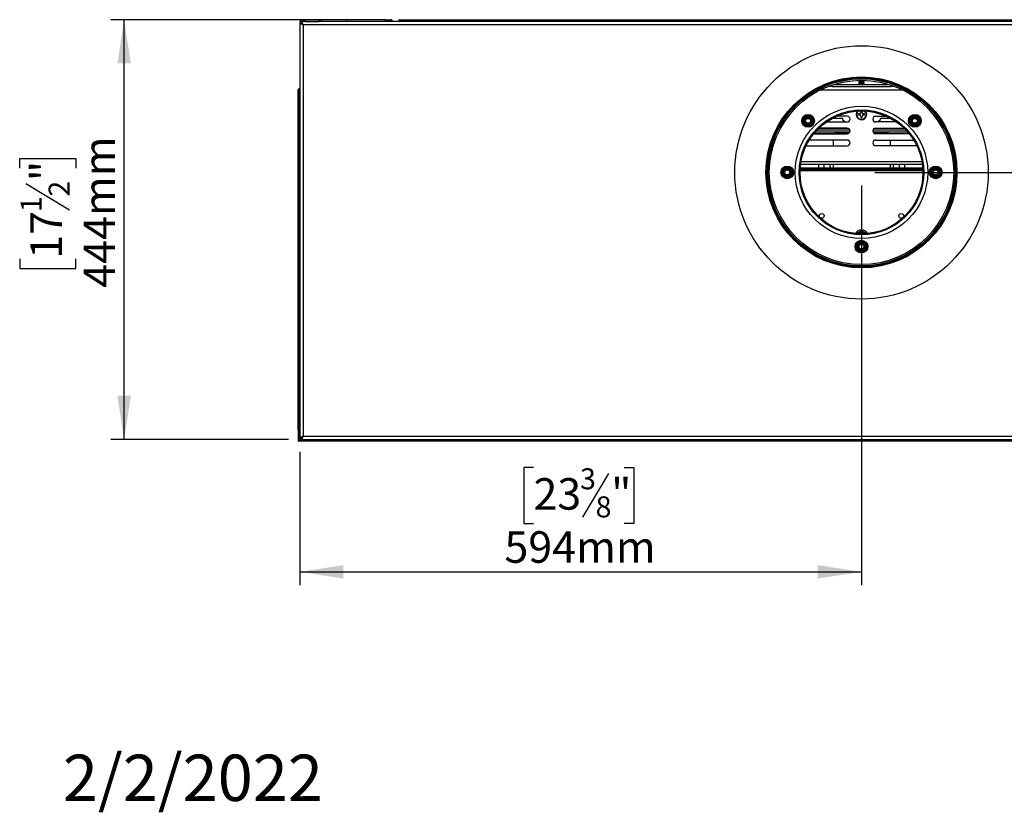
# Model space of a CAD drawing. Units: millimetres. Extents: x 172 to 3816, y 87 to 2874.
# Drawn here: x 172 to 1213, y 95 to 933 of the extents above; entities that cross this region are included whole.
import ezdxf

# ---------------------------------------------------------------- set-up
doc = ezdxf.new("R2010")
doc.units = ezdxf.units.MM
doc.header["$LTSCALE"] = 14
doc.layers.add('FORMAT', color=7, linetype='Continuous')
doc.styles.add('SLDTEXTSTYLE0', font='TXT', dxfattribs={"width": 0.75})
doc.dimstyles.new('SLDDIMSTYLE0', dxfattribs={"dimtxt": 33.3375, "dimasz": 46.228, "dimexe": 0, "dimexo": 0.0625, "dimgap": 8.334375, "dimtad": 1, "dimrnd": 1e-09, "dimzin": 12, "dimdsep": 46, "dimtxsty": 'SLDTEXTSTYLE0', "dimsah": 1, "dimcen": 0.09, "dimadec": 0, "dimazin": 3, "dimtfac": 1, "dimtofl": 0, "dimtmove": 0, "dimatfit": 3, "dimfxl": 0, "dimfrac": 2, "dimtolj": 1, "dimtzin": 12, "dimarcsym": 0})
doc.dimstyles.new('SLDDIMSTYLE1', dxfattribs={"dimtxt": 33.3375, "dimasz": 46.228, "dimexe": 0, "dimexo": 0.0625, "dimgap": 8.334375, "dimtad": 1, "dimdec": 0, "dimrnd": 1e-09, "dimzin": 12, "dimdsep": 46, "dimtxsty": 'SLDTEXTSTYLE0', "dimsah": 1, "dimcen": 0.09, "dimadec": 0, "dimazin": 3, "dimtfac": 1, "dimtdec": 0, "dimtofl": 0, "dimtmove": 0, "dimatfit": 3, "dimfxl": 0, "dimfrac": 2, "dimtolj": 1, "dimtzin": 12, "dimarcsym": 0})

# ---------------------------------------------------------------- blocks, each defined once
blk = doc.blocks.new('_D_12')
at = {"layer": 'FORMAT'}
for p, q in [((504.6, 933), (268.3, 933)), ((282.3, 489), (282.3, 933)), ((171.9, 776), (171.9, 786.2)), ((171.9, 786.2), (231.1, 786.2)), ((231.1, 786.2), (231.1, 776)), ((178.4, 759.7), (224.6, 732)), ((171.9, 680.1), (171.9, 670)), ((231.1, 670), (231.1, 680.1)), ((171.9, 670), (231.1, 670)), ((456.3, 489), (268.3, 489))]:
    blk.add_line(p, q, dxfattribs=at)
for points in [[(282.3, 933), (275.2, 886.7), (289.5, 886.7)], [(282.3, 489), (289.5, 535.2), (275.2, 535.2)]]:
    blk.add_solid(points, dxfattribs=at)
at = {"layer": 'FORMAT', "attachment_point": 1, "rotation": 90, "style": 'SLDTEXTSTYLE0'}
for s, insert, char_height in [('444mm', (239.4, 649.5), 33.34), ('"', (183.2, 762.2), 33.3), ('2', (202.5, 745.8), 22.2), ('1', (172.9, 729.4), 22.2), ('17', (183.2, 680.1), 33.34)]:
    blk.add_mtext(s, dxfattribs=dict(at, insert=insert, char_height=char_height))
blk = doc.blocks.new('_D_13')
at = {"layer": 'FORMAT'}
for p, q in [((572.6, 933), (1875.9, 933)), ((1861.9, 771.5), (1861.9, 933)), ((1076.1, 771.5), (1875.9, 771.5)), ((1861.9, 771.5), (1861.9, 544.1)), ((1751.5, 670.6), (1751.5, 680.7)), ((1751.5, 680.7), (1810.7, 680.7)), ((1810.7, 680.7), (1810.7, 670.6)), ((1758, 654.2), (1804.2, 626.5)), ((1751.5, 599.3), (1751.5, 589.2)), ((1810.7, 589.2), (1810.7, 599.3)), ((1751.5, 589.2), (1810.7, 589.2))]:
    blk.add_line(p, q, dxfattribs=at)
for points in [[(1861.9, 933), (1854.8, 886.7), (1869, 886.7)], [(1861.9, 771.5), (1869, 817.7), (1854.8, 817.7)]]:
    blk.add_solid(points, dxfattribs=at)
at = {"layer": 'FORMAT', "attachment_point": 1, "rotation": 90, "style": 'SLDTEXTSTYLE0'}
for s, insert, char_height in [('162mm', (1819, 556.3), 33.34), ('"', (1762.8, 656.8), 33.3), ('8', (1782.1, 640.4), 22.2), ('3', (1752.4, 624), 22.2), ('6', (1762.8, 599.3), 33.3)]:
    blk.add_mtext(s, dxfattribs=dict(at, insert=insert, char_height=char_height))
blk = doc.blocks.new('_D_14')
at = {"layer": 'FORMAT', "color": 7}
for p, q in [((1062.1, 757.5), (1062.1, 335)), ((468.1, 475.8), (468.1, 335)), ((715.2, 459.4), (705, 459.4)), ((705, 459.4), (705, 400.2)), ((811, 459.4), (821.2, 459.4)), ((821.2, 459.4), (821.2, 400.2)), ((794.7, 452.9), (767, 406.7)), ((705, 400.2), (715.2, 400.2)), ((821.2, 400.2), (811, 400.2)), ((468.1, 349), (1062.1, 349))]:
    blk.add_line(p, q, dxfattribs=at)
for points in [[(468.1, 349), (514.3, 341.9), (514.3, 356.1)], [(1062.1, 349), (1015.9, 356.1), (1015.9, 341.9)]]:
    blk.add_solid(points, dxfattribs=at)
at = {"layer": 'FORMAT', "color": 7, "attachment_point": 1, "style": 'SLDTEXTSTYLE0'}
for s, insert, char_height in [('3', (764.4, 458.5), 22.2), ('23', (715.2, 448.1), 33.34), ('"', (797.3, 448.1), 33.3), ('8', (780.9, 428.8), 22.2), ('594mm', (684.5, 391.9), 33.34)]:
    blk.add_mtext(s, dxfattribs=dict(at, insert=insert, char_height=char_height))

msp = doc.modelspace()

# ---------------------------------------------------------------- linework, layer by layer
at = {"color": 7, "linetype": 'Continuous', "lineweight": 25}
for p, q in [((468.083, 930.176), (468.083, 489.776)), ((468.083, 930.176), (470.083, 930.176)), ((473.583, 930.976), (470.283, 930.976)), ((470.283, 928.976), (470.283, 930.976)), ((471.583, 930.976), (471.583, 932.976)), ((471.583, 932.976), (473.583, 932.976)), ((1652.583, 927.476), (471.583, 927.476)), ((471.583, 927.476), (471.583, 492.476)), ((473.583, 932.976), (473.583, 930.976)), ((473.583, 932.976), (488.583, 932.976)), ((473.583, 930.976), (488.583, 930.976)), ((488.583, 930.976), (488.583, 932.976)), ((488.583, 932.976), (490.583, 932.976)), ((1635.583, 930.976), (488.583, 930.976)), ((490.583, 932.976), (490.583, 930.976)), ((518.583, 932.976), (490.583, 932.976)), ((518.583, 930.976), (518.583, 932.976)), ((558.583, 932.976), (518.583, 932.976)), ((558.583, 930.976), (558.583, 932.976)), ((558.583, 932.976), (563.583, 932.976)), ((563.583, 932.976), (563.583, 930.976)), ((760.608, 931.526), (760.608, 930.976)), ((768.558, 931.526), (760.608, 931.526)), ((765.983, 932.576), (763.183, 932.576)), ((768.558, 930.976), (768.558, 931.526)), ((1058.108, 931.526), (1058.108, 930.976)), ((1066.058, 931.526), (1058.108, 931.526)), ((1063.483, 932.576), (1060.683, 932.576)), ((1066.058, 930.976), (1066.058, 931.526)), ((1032.805, 864.476), (1091.362, 864.476)), ((1059.392, 870.44), (1059.083, 870.261)), ((1059.679, 868.605), (1059.083, 868.261)), ((1059.083, 868.261), (1059.083, 868.136)), ((1059.083, 868.261), (1065.083, 868.261)), ((1059.083, 868.136), (1059.679, 867.793)), ((1062.083, 868.136), (1059.083, 868.136)), ((1059.679, 867.605), (1059.083, 867.261)), ((1059.083, 867.261), (1059.083, 867.136)), ((1059.083, 867.261), (1065.083, 867.261)), ((1059.083, 867.136), (1059.679, 866.793)), ((1062.083, 867.136), (1059.083, 867.136)), ((1059.679, 866.605), (1059.083, 866.261)), ((1059.083, 866.261), (1059.083, 866.136)), ((1059.083, 866.261), (1065.083, 866.261)), ((1059.083, 866.136), (1059.679, 865.793)), ((1062.083, 866.136), (1059.083, 866.136)), ((1059.679, 865.605), (1059.083, 865.261)), ((1059.083, 865.261), (1059.083, 865.136)), ((1059.083, 865.261), (1065.083, 865.261)), ((1059.083, 865.136), (1059.679, 864.793)), ((1062.083, 865.136), (1059.083, 865.136)), ((1059.424, 868.94), (1059.679, 868.793)), ((1059.679, 864.605), (1059.456, 864.476)), ((1065.083, 868.136), (1062.083, 868.136)), ((1065.083, 867.136), (1062.083, 867.136)), ((1065.083, 866.136), (1062.083, 866.136)), ((1065.083, 865.136), (1062.083, 865.136)), ((1064.488, 868.793), (1064.743, 868.94)), ((1065.083, 868.261), (1064.488, 868.605)), ((1064.488, 867.793), (1065.083, 868.136)), ((1065.083, 867.261), (1064.488, 867.605)), ((1064.488, 866.793), (1065.083, 867.136)), ((1065.083, 866.261), (1064.488, 866.605)), ((1064.488, 865.793), (1065.083, 866.136)), ((1065.083, 865.261), (1064.488, 865.605)), ((1064.488, 864.793), (1065.083, 865.136)), ((1064.711, 864.476), (1064.488, 864.605)), ((1065.083, 868.136), (1065.083, 868.261)), ((1065.083, 867.136), (1065.083, 867.261)), ((1065.083, 866.136), (1065.083, 866.261)), ((1065.083, 865.136), (1065.083, 865.261)), ((466.383, 499.276), (466.383, 859.076)), ((466.983, 859.376), (466.983, 859.676)), ((468.083, 859.676), (466.983, 859.676)), ((466.983, 498.976), (466.983, 859.376)), ((468.083, 859.376), (466.983, 859.376)), ((1031.083, 862.476), (1027.08, 862.476)), ((1031.083, 862.476), (1093.083, 862.476)), ((1097.087, 862.476), (1093.083, 862.476)), ((1060.233, 833.276), (1058.858, 833.276)), ((1058.858, 833.276), (1058.858, 832.176)), ((1062.633, 835.951), (1061.533, 835.951)), ((1061.533, 835.951), (1061.533, 834.576)), ((1062.633, 834.576), (1062.633, 835.951)), ((1065.308, 833.276), (1063.933, 833.276)), ((1065.308, 832.176), (1065.308, 833.276)), ((999.44, 826.007), (999.669, 826.808)), ((999.669, 825.206), (999.44, 826.007)), ((999.669, 826.808), (1001.949, 830.756)), ((1000.535, 826.308), (999.669, 826.808)), ((1000.535, 825.706), (999.669, 825.206)), ((1001.949, 821.258), (999.669, 825.206)), ((1001.949, 830.756), (1002.528, 831.355)), ((1002.815, 830.256), (1001.949, 830.756)), ((1002.528, 831.355), (1003.335, 831.557)), ((1003.335, 831.557), (1003.335, 830.557)), ((1003.335, 831.557), (1007.895, 831.557)), ((1007.895, 831.557), (1008.703, 831.355)), ((1007.895, 831.557), (1007.895, 830.557)), ((1009.282, 830.756), (1008.416, 830.256)), ((1008.703, 831.355), (1009.282, 830.756)), ((1009.282, 830.756), (1011.562, 826.808)), ((1011.562, 825.206), (1009.282, 821.258)), ((1011.562, 826.808), (1010.696, 826.308)), ((1011.562, 825.206), (1010.696, 825.706)), ((1011.562, 826.808), (1011.79, 826.007)), ((1011.79, 826.007), (1011.562, 825.206)), ((1025.023, 824.876), (1047.083, 824.876)), ((1031.773, 828.976), (1042.083, 828.976)), ((1047.083, 830.876), (1035.689, 830.876)), ((1042.083, 828.976), (1042.083, 827.476)), ((1042.083, 827.476), (1044.683, 824.876)), ((1058.858, 832.176), (1060.233, 832.176)), ((1061.533, 830.876), (1061.533, 829.501)), ((1061.533, 829.501), (1062.633, 829.501)), ((1062.633, 829.501), (1062.633, 830.876)), ((1063.933, 832.176), (1065.308, 832.176)), ((1077.083, 830.876), (1088.477, 830.876)), ((1099.143, 824.876), (1077.083, 824.876)), ((1079.483, 824.876), (1082.083, 827.476)), ((1082.083, 828.976), (1092.394, 828.976)), ((1082.083, 827.476), (1082.083, 828.976)), ((1112.376, 826.007), (1112.605, 826.808)), ((1112.605, 825.206), (1112.376, 826.007)), ((1112.605, 826.808), (1114.885, 830.756)), ((1113.471, 826.308), (1112.605, 826.808)), ((1113.471, 825.706), (1112.605, 825.206)), ((1114.885, 821.258), (1112.605, 825.206)), ((1114.885, 830.756), (1115.464, 831.355)), ((1115.751, 830.256), (1114.885, 830.756)), ((1115.464, 831.355), (1116.272, 831.557)), ((1116.272, 831.557), (1116.272, 830.557)), ((1116.272, 831.557), (1120.831, 831.557)), ((1120.831, 831.557), (1121.639, 831.355)), ((1120.831, 831.557), (1120.831, 830.557)), ((1122.218, 830.756), (1121.352, 830.256)), ((1121.639, 831.355), (1122.218, 830.756)), ((1122.218, 830.756), (1124.498, 826.808)), ((1124.498, 825.206), (1122.218, 821.258)), ((1124.498, 826.808), (1123.632, 826.308)), ((1124.498, 825.206), (1123.632, 825.706)), ((1124.498, 826.808), (1124.727, 826.007)), ((1124.727, 826.007), (1124.498, 825.206)), ((1002.815, 821.758), (1001.949, 821.258)), ((1002.528, 820.659), (1001.949, 821.258)), ((1003.335, 820.457), (1002.528, 820.659)), ((1003.335, 821.457), (1003.335, 820.457)), ((1007.895, 820.457), (1003.335, 820.457)), ((1007.895, 821.457), (1007.895, 820.457)), ((1008.703, 820.659), (1007.895, 820.457)), ((1009.282, 821.258), (1008.416, 821.758)), ((1009.282, 821.258), (1008.703, 820.659)), ((1011.483, 812.276), (1047.083, 812.276)), ((1012.475, 813.476), (1034.221, 813.476)), ((1014.24, 815.476), (1050.077, 815.476)), ((1016.16, 817.476), (1049.123, 817.476)), ((1047.083, 818.276), (1016.975, 818.276)), ((1034.333, 813.589), (1033.021, 812.276)), ((1034.333, 813.589), (1049.564, 813.589)), ((1074.09, 815.476), (1109.927, 815.476)), ((1074.603, 813.589), (1090.333, 813.589)), ((1075.044, 817.476), (1108.007, 817.476)), ((1077.083, 818.276), (1107.192, 818.276)), ((1112.683, 812.276), (1077.083, 812.276)), ((1091.646, 812.276), (1090.333, 813.589)), ((1090.446, 813.476), (1111.692, 813.476)), ((1115.751, 821.758), (1114.885, 821.258)), ((1115.464, 820.659), (1114.885, 821.258)), ((1116.272, 820.457), (1115.464, 820.659)), ((1116.272, 821.457), (1116.272, 820.457)), ((1120.831, 820.457), (1116.272, 820.457)), ((1120.831, 821.457), (1120.831, 820.457)), ((1121.639, 820.659), (1120.831, 820.457)), ((1122.218, 821.258), (1121.352, 821.758)), ((1122.218, 821.258), (1121.639, 820.659)), ((1047.083, 805.676), (1006.808, 805.676)), ((1032.333, 799.676), (1032.333, 805.676)), ((1077.083, 805.676), (1117.359, 805.676)), ((1092.333, 805.676), (1092.333, 799.676)), ((1003.519, 799.676), (1047.083, 799.676)), ((1120.648, 799.676), (1077.083, 799.676)), ((977.408, 771.476), (977.637, 772.277)), ((977.637, 770.676), (977.408, 771.476)), ((977.637, 772.277), (979.917, 776.226)), ((978.503, 771.777), (977.637, 772.277)), ((978.503, 771.176), (977.637, 770.676)), ((979.917, 766.727), (977.637, 770.676)), ((979.917, 776.226), (980.496, 776.824)), ((980.783, 775.726), (979.917, 776.226)), ((980.496, 776.824), (981.304, 777.026)), ((981.304, 777.026), (981.304, 776.026)), ((981.304, 777.026), (985.863, 777.026)), ((985.863, 777.026), (986.671, 776.824)), ((985.863, 777.026), (985.863, 776.026)), ((987.25, 776.226), (986.384, 775.726)), ((986.671, 776.824), (987.25, 776.226)), ((987.25, 776.226), (989.53, 772.277)), ((989.53, 770.676), (987.25, 766.727)), ((989.53, 772.277), (988.664, 771.777)), ((989.53, 770.676), (988.664, 771.176)), ((989.53, 772.277), (989.759, 771.476)), ((989.759, 771.476), (989.53, 770.676)), ((1127.014, 774.476), (997.153, 774.476)), ((1126.927, 775.976), (997.239, 775.976)), ((997.67, 780.191), (1126.497, 780.191)), ((1016.833, 775.976), (1016.833, 780.191)), ((1022.583, 775.976), (1022.583, 780.191)), ((1028.583, 780.191), (1028.583, 775.976)), ((1032.333, 775.976), (1032.333, 780.191)), ((1092.333, 780.191), (1092.333, 775.976)), ((1096.083, 775.976), (1096.083, 780.191)), ((1102.083, 780.191), (1102.083, 775.976)), ((1107.833, 775.976), (1107.833, 780.191)), ((1134.408, 771.476), (1134.637, 772.277)), ((1134.637, 770.676), (1134.408, 771.476)), ((1134.637, 772.277), (1136.917, 776.226)), ((1135.503, 771.777), (1134.637, 772.277)), ((1135.503, 771.176), (1134.637, 770.676)), ((1136.917, 766.727), (1134.637, 770.676)), ((1136.917, 776.226), (1137.496, 776.824)), ((1137.783, 775.726), (1136.917, 776.226)), ((1137.496, 776.824), (1138.304, 777.026)), ((1138.304, 777.026), (1138.304, 776.026)), ((1138.304, 777.026), (1142.863, 777.026)), ((1142.863, 777.026), (1143.671, 776.824)), ((1142.863, 777.026), (1142.863, 776.026)), ((1144.25, 776.226), (1143.384, 775.726)), ((1143.671, 776.824), (1144.25, 776.226)), ((1144.25, 776.226), (1146.53, 772.277)), ((1146.53, 770.676), (1144.25, 766.727)), ((1146.53, 772.277), (1145.664, 771.777)), ((1146.53, 770.676), (1145.664, 771.176)), ((1146.53, 772.277), (1146.759, 771.476)), ((1146.759, 771.476), (1146.53, 770.676)), ((980.783, 767.227), (979.917, 766.727)), ((980.496, 766.129), (979.917, 766.727)), ((981.304, 765.926), (980.496, 766.129)), ((981.304, 766.926), (981.304, 765.926)), ((985.863, 765.926), (981.304, 765.926)), ((985.863, 766.926), (985.863, 765.926)), ((986.671, 766.129), (985.863, 765.926)), ((987.25, 766.727), (986.384, 767.227)), ((987.25, 766.727), (986.671, 766.129)), ((1137.783, 767.227), (1136.917, 766.727)), ((1137.496, 766.129), (1136.917, 766.727)), ((1138.304, 765.926), (1137.496, 766.129)), ((1138.304, 766.926), (1138.304, 765.926)), ((1142.863, 765.926), (1138.304, 765.926)), ((1142.863, 766.926), (1142.863, 765.926)), ((1143.671, 766.129), (1142.863, 765.926)), ((1144.25, 766.727), (1143.384, 767.227)), ((1144.25, 766.727), (1143.671, 766.129)), ((1056.137, 693.777), (1058.417, 697.726)), ((1066.052, 707.476), (1058.115, 707.476)), ((1058.417, 697.726), (1058.996, 698.324)), ((1059.283, 697.226), (1058.417, 697.726)), ((1058.996, 698.324), (1059.804, 698.526)), ((1059.804, 698.526), (1059.804, 697.526)), ((1059.804, 698.526), (1064.363, 698.526)), ((1064.363, 698.526), (1065.171, 698.324)), ((1064.363, 698.526), (1064.363, 697.526)), ((1065.75, 697.726), (1064.884, 697.226)), ((1065.171, 698.324), (1065.75, 697.726)), ((1065.75, 697.726), (1068.03, 693.777)), ((1055.908, 692.976), (1056.137, 693.777)), ((1056.137, 692.176), (1055.908, 692.976)), ((1057.003, 693.277), (1056.137, 693.777)), ((1057.003, 692.676), (1056.137, 692.176)), ((1058.417, 688.227), (1056.137, 692.176)), ((1059.283, 688.727), (1058.417, 688.227)), ((1058.996, 687.629), (1058.417, 688.227)), ((1059.804, 687.426), (1058.996, 687.629)), ((1059.804, 688.426), (1059.804, 687.426)), ((1064.363, 687.426), (1059.804, 687.426)), ((1064.363, 688.426), (1064.363, 687.426)), ((1065.171, 687.629), (1064.363, 687.426)), ((1065.75, 688.227), (1064.884, 688.727)), ((1065.75, 688.227), (1065.171, 687.629)), ((1068.03, 692.176), (1065.75, 688.227)), ((1068.03, 693.777), (1067.164, 693.277)), ((1068.03, 692.176), (1067.164, 692.676)), ((1068.03, 693.777), (1068.259, 692.976)), ((1068.259, 692.976), (1068.03, 692.176)), ((466.683, 498.076), (466.383, 498.076)), ((466.383, 498.076), (466.383, 487.776)), ((466.683, 498.076), (466.683, 487.776)), ((468.083, 498.976), (466.983, 498.976)), ((466.983, 498.976), (466.983, 498.676)), ((468.083, 498.676), (466.983, 498.676)), ((468.083, 489.776), (470.083, 489.776)), ((470.283, 490.976), (470.283, 488.976)), ((471.583, 492.476), (1652.583, 492.476)), ((466.683, 487.776), (466.383, 487.776)), ((1657.483, 487.776), (466.683, 487.776)), ((1657.183, 487.176), (466.983, 487.176)), ((470.283, 488.976), (1653.883, 488.976))]:
    msp.add_line(p, q, dxfattribs=at)
at = {"color": 8, "linetype": 'Continuous', "lineweight": 25}
for p, q in [((471.168, 927.976), (471.3, 927.976)), ((1059.679, 868.793), (1062.083, 868.793)), ((1059.679, 868.605), (1062.083, 868.605)), ((1059.679, 867.793), (1062.083, 867.793)), ((1059.679, 867.605), (1062.083, 867.605)), ((1059.679, 866.793), (1062.083, 866.793)), ((1059.679, 866.605), (1062.083, 866.605)), ((1059.679, 865.793), (1062.083, 865.793)), ((1059.679, 865.605), (1062.083, 865.605)), ((1059.679, 864.793), (1062.083, 864.793)), ((1059.679, 864.605), (1062.083, 864.605)), ((1062.083, 868.793), (1064.488, 868.793)), ((1062.083, 868.605), (1064.488, 868.605)), ((1062.083, 867.793), (1064.488, 867.793)), ((1062.083, 867.605), (1064.488, 867.605)), ((1062.083, 866.793), (1064.488, 866.793)), ((1062.083, 866.605), (1064.488, 866.605)), ((1062.083, 865.793), (1064.488, 865.793)), ((1062.083, 865.605), (1064.488, 865.605)), ((1062.083, 864.793), (1064.488, 864.793)), ((1062.083, 864.605), (1064.488, 864.605)), ((1106.098, 858.476), (1018.069, 858.476)), ((1031.083, 863.917), (1031.083, 862.476)), ((1093.083, 862.476), (1093.083, 863.917)), ((998.102, 782.941), (1126.064, 782.941)), ((1127.06, 773.226), (997.107, 773.226)), ((468.083, 498.076), (466.683, 498.076))]:
    msp.add_line(p, q, dxfattribs=at)
at = {"color": 7, "linetype": 'Continuous', "lineweight": 25, "flags": 128}
msp.add_lwpolyline([(470.334, 929.177), (470.312, 929.124), (470.282, 929.049)], dxfattribs=at)
at = {"color": 7, "linetype": 'Continuous', "lineweight": 25}
for centre, radius in [((1062.083, 771.476), 134), ((1062.083, 771.476), 101), ((1062.083, 771.476), 100), ((1062.083, 771.476), 99), ((1062.083, 771.476), 97.5), ((1062.083, 771.476), 70), ((1062.083, 771.476), 66), ((1062.083, 771.476), 65), ((1005.615, 826.007), 6.75), ((1005.615, 826.007), 3.94), ((1005.615, 826.007), 3), ((1005.615, 826.007), 2.9), ((1005.615, 826.007), 2.6), ((1118.552, 826.007), 6.75), ((1118.552, 826.007), 3.94), ((1118.552, 826.007), 3), ((1118.552, 826.007), 2.9), ((1118.552, 826.007), 2.6), ((983.583, 771.476), 6.75), ((983.583, 771.476), 3.94), ((983.583, 771.476), 3), ((983.583, 771.476), 2.9), ((983.583, 771.476), 2.6), ((1140.583, 771.476), 6.75), ((1140.583, 771.476), 3.94), ((1140.583, 771.476), 3), ((1140.583, 771.476), 2.9), ((1140.583, 771.476), 2.6), ((1020.083, 725.476), 2.5), ((1104.083, 725.476), 2.5), ((1062.083, 692.976), 6.75), ((1062.083, 692.976), 3.94), ((1062.083, 692.976), 3), ((1062.083, 692.976), 2.9), ((1062.083, 692.976), 2.6)]:
    msp.add_circle(centre, radius, dxfattribs=at)
for centre, radius, start, end in [((471.583, 929.476), 3.5, 90, 168.276914), ((471.583, 929.476), 1.5, 151.795134, 180), ((563.583, 929.476), 3.5, 25.376934, 90), ((766.184, 921.536), 11.441, 105.203543, 119.164484), ((762.983, 921.536), 11.441, 60.835516, 74.796457), ((1063.684, 921.536), 11.441, 105.203543, 119.164484), ((1060.483, 921.536), 11.441, 60.835516, 74.796457), ((1059.625, 868.699), 0.108, 300, 60), ((1059.625, 867.699), 0.108, 300, 60), ((1059.625, 866.699), 0.108, 300, 60), ((1059.625, 865.699), 0.108, 300, 60), ((1059.625, 864.699), 0.108, 300, 60), ((1064.542, 868.699), 0.108, 120, 240), ((1064.542, 867.699), 0.108, 120, 240), ((1064.542, 866.699), 0.108, 120, 240), ((1064.542, 865.699), 0.108, 120, 240), ((1064.542, 864.699), 0.108, 120, 240), ((466.983, 859.076), 0.6, 90, 180), ((1031.083, 866.476), 4, 236.397347, 270), ((1093.083, 866.476), 4, 270, 303.602653), ((1062.083, 832.726), 5.5, 180, 41.131711), ((1062.083, 832.726), 5.5, 138.868289, 180), ((1060.233, 834.576), 1.3, 270, 360), ((1063.933, 834.576), 1.3, 180, 270), ((1005.615, 826.007), 6, 127.668355, 172.331645), ((1005.615, 826.007), 6, 187.668355, 232.331645), ((1005.615, 826.007), 6, 67.668355, 112.331645), ((1005.615, 826.007), 6, 7.668355, 52.331645), ((1005.615, 826.007), 6, 307.668355, 352.331645), ((1047.083, 827.876), 3, 270, 90), ((1060.233, 830.876), 1.3, 0, 90), ((1063.933, 830.876), 1.3, 90, 180), ((1077.083, 827.876), 3, 90, 270), ((1118.552, 826.007), 6, 127.668355, 172.331645), ((1118.552, 826.007), 6, 187.668355, 232.331645), ((1118.552, 826.007), 6, 67.668355, 112.331645), ((1118.552, 826.007), 6, 7.668355, 52.331645), ((1118.552, 826.007), 6, 307.668355, 352.331645), ((1005.615, 826.007), 6, 247.668355, 292.331645), ((1047.083, 815.276), 3, 270, 90), ((1077.083, 815.276), 3, 90, 270), ((1118.552, 826.007), 6, 247.668355, 292.331645), ((1047.083, 802.676), 3, 270, 90), ((1077.083, 802.676), 3, 90, 270), ((983.583, 771.476), 6, 127.668355, 172.331645), ((983.583, 771.476), 6, 187.668355, 232.331645), ((983.583, 771.476), 6, 67.668355, 112.331645), ((983.583, 771.476), 6, 7.668355, 52.331645), ((983.583, 771.476), 6, 307.668355, 352.331645), ((1140.583, 771.476), 6, 127.668355, 172.331645), ((1140.583, 771.476), 6, 187.668355, 232.331645), ((1140.583, 771.476), 6, 67.668355, 112.331645), ((1140.583, 771.476), 6, 7.668355, 52.331645), ((1140.583, 771.476), 6, 307.668355, 352.331645), ((983.583, 771.476), 6, 247.668355, 292.331645), ((1140.583, 771.476), 6, 247.668355, 292.331645), ((1062.083, 702.976), 7.5, 30.629802, 149.370198), ((1062.083, 702.976), 6, 37.750652, 142.249348), ((1062.083, 692.976), 6, 127.668355, 172.331645), ((1062.083, 692.976), 6, 67.668355, 112.331645), ((1062.083, 692.976), 6, 7.668355, 52.331645), ((1062.083, 692.976), 6, 187.668355, 232.331645), ((1062.083, 692.976), 6, 247.668355, 292.331645), ((1062.083, 692.976), 6, 307.668355, 352.331645), ((466.983, 499.276), 0.6, 180, 270), ((466.983, 498.076), 0.6, 90, 180), ((466.983, 487.776), 0.6, 180, 270)]:
    msp.add_arc(centre, radius, start, end, dxfattribs=at)
at = {"color": 8, "linetype": 'Continuous', "lineweight": 25}
for start, end in [(180, 47.066339), (132.933661, 180)]:
    msp.add_arc((1062.083, 832.726), 5, start, end, dxfattribs=at)
at = {"color": 7, "linetype": 'Continuous', "lineweight": 25}
for centre, major_axis, start_param, end_param in [((466.983, 859.076), (0.6, 0), 1.57079633, 3.14159265), ((466.983, 499.276), (0.6, 0), 3.14159265, 4.71238898), ((466.983, 498.076), (0, 0.6), 0, 1.57079633), ((466.983, 487.776), (0, 0.6), 1.57079633, 3.14159265)]:
    msp.add_ellipse(centre, major_axis=major_axis, ratio=0.5, start_param=start_param, end_param=end_param, dxfattribs=at)
for points, knots in [([(468.083, 930.176), (468.132, 929.961), (468.228, 929.53), (468.973, 928.883), (470.046, 928.237), (470.992, 927.767), (471.506, 927.514), (471.583, 927.476)], [0, 0, 0, 0, 0.239318629, 0.478734332, 0.718150725, 0.95756733, 1, 1, 1, 1]), ([(470.083, 930.176), (470.122, 929.882), (470.201, 929.292), (470.789, 928.392), (471.314, 927.787), (471.583, 927.476)], [0, 0, 0, 0, 0.32725375, 0.65533125, 1, 1, 1, 1]), ([(471.583, 927.476), (471.475, 927.674), (471.258, 928.068), (470.933, 928.554), (470.686, 928.846), (470.548, 928.886), (470.517, 928.894)], [0, 0, 0, 0, 0.30479448, 0.60958896, 0.91438345, 1, 1, 1, 1]), ([(1000.361, 826.007), (1000.35, 826.007), (1000.329, 826.007), (1000.164, 826.007), (999.914, 826.007), (999.657, 826.007), (999.488, 826.007), (999.442, 826.007), (999.44, 826.007)], [0, 0, 0, 0, 0.20953267, 0.41849257, 0.64249521, 0.90349009, 0.99583842, 1, 1, 1, 1]), ([(1000.361, 826.007), (1000.377, 826.033), (1000.407, 826.086), (1000.652, 826.51), (1001.019, 827.147), (1001.461, 827.912), (1001.891, 828.657), (1002.276, 829.323), (1002.606, 829.895), (1002.861, 830.336), (1002.976, 830.535), (1002.985, 830.552), (1002.988, 830.557)], [0, 0, 0, 0, 0.11571854, 0.23159431, 0.34926258, 0.4554707, 0.55000222, 0.63999099, 0.73386558, 0.83693877, 0.95051614, 1, 1, 1, 1]), ([(1002.988, 821.457), (1002.976, 821.478), (1002.949, 821.525), (1002.717, 821.927), (1002.344, 822.573), (1001.967, 823.226), (1001.607, 823.85), (1001.262, 824.447), (1000.894, 825.084), (1000.598, 825.596), (1000.399, 825.942), (1000.374, 825.986), (1000.361, 826.007)], [0, 0, 0, 0, 0.10337375, 0.22740244, 0.34568133, 0.45231523, 0.49982941, 0.59451428, 0.68900078, 0.78716302, 0.89589031, 1, 1, 1, 1]), ([(1002.988, 830.557), (1002.983, 830.566), (1002.972, 830.585), (1002.89, 830.728), (1002.765, 830.944), (1002.636, 831.167), (1002.552, 831.313), (1002.529, 831.353), (1002.528, 831.355)], [0, 0, 0, 0, 0.20953267, 0.41849257, 0.64249521, 0.90349009, 0.99583842, 1, 1, 1, 1]), ([(1002.988, 830.557), (1003.019, 830.557), (1003.08, 830.557), (1003.57, 830.557), (1004.304, 830.557), (1005.188, 830.557), (1006.048, 830.557), (1006.817, 830.557), (1007.478, 830.557), (1007.987, 830.557), (1008.217, 830.557), (1008.236, 830.557), (1008.242, 830.557)], [0, 0, 0, 0, 0.11571854, 0.23159431, 0.34926258, 0.4554707, 0.55000222, 0.63999099, 0.73386558, 0.83693877, 0.95051614, 1, 1, 1, 1]), ([(1008.703, 831.355), (1008.702, 831.353), (1008.679, 831.313), (1008.595, 831.167), (1008.466, 830.944), (1008.341, 830.728), (1008.258, 830.585), (1008.248, 830.566), (1008.242, 830.557)], [0, 0, 0, 0, 0.00416158, 0.09650991, 0.35750479, 0.58150743, 0.79046733, 1, 1, 1, 1]), ([(1008.242, 830.557), (1008.254, 830.536), (1008.281, 830.489), (1008.513, 830.087), (1008.886, 829.442), (1009.264, 828.788), (1009.624, 828.164), (1009.969, 827.567), (1010.336, 826.93), (1010.632, 826.418), (1010.832, 826.072), (1010.857, 826.028), (1010.869, 826.007)], [0, 0, 0, 0, 0.10337375, 0.22740244, 0.34568133, 0.45231523, 0.49982941, 0.59451428, 0.68900077, 0.78716302, 0.89589031, 1, 1, 1, 1]), ([(1010.869, 826.007), (1010.854, 825.981), (1010.823, 825.928), (1010.579, 825.504), (1010.211, 824.867), (1009.769, 824.102), (1009.339, 823.357), (1008.955, 822.691), (1008.624, 822.119), (1008.37, 821.678), (1008.255, 821.479), (1008.245, 821.462), (1008.242, 821.457)], [0, 0, 0, 0, 0.11571854, 0.23159431, 0.34926258, 0.4554707, 0.55000222, 0.63999099, 0.73386558, 0.83693877, 0.95051614, 1, 1, 1, 1]), ([(1011.79, 826.007), (1011.788, 826.007), (1011.742, 826.007), (1011.574, 826.007), (1011.316, 826.007), (1011.067, 826.007), (1010.902, 826.007), (1010.88, 826.007), (1010.869, 826.007)], [0, 0, 0, 0, 0.00416158, 0.09650991, 0.35750479, 0.58150743, 0.79046733, 1, 1, 1, 1]), ([(1113.298, 826.007), (1113.287, 826.007), (1113.265, 826.007), (1113.1, 826.007), (1112.85, 826.007), (1112.593, 826.007), (1112.425, 826.007), (1112.378, 826.007), (1112.376, 826.007)], [0, 0, 0, 0, 0.20953267, 0.41849257, 0.64249521, 0.90349009, 0.99583842, 1, 1, 1, 1]), ([(1113.298, 826.007), (1113.313, 826.033), (1113.344, 826.086), (1113.588, 826.51), (1113.956, 827.147), (1114.398, 827.912), (1114.828, 828.657), (1115.212, 829.323), (1115.542, 829.895), (1115.797, 830.336), (1115.912, 830.535), (1115.922, 830.552), (1115.925, 830.557)], [0, 0, 0, 0, 0.11571854, 0.23159431, 0.34926258, 0.4554707, 0.55000222, 0.63999099, 0.73386558, 0.83693877, 0.95051614, 1, 1, 1, 1]), ([(1115.925, 821.457), (1115.912, 821.478), (1115.885, 821.525), (1115.653, 821.927), (1115.281, 822.573), (1114.903, 823.226), (1114.543, 823.85), (1114.198, 824.447), (1113.831, 825.084), (1113.535, 825.596), (1113.335, 825.942), (1113.31, 825.986), (1113.298, 826.007)], [0, 0, 0, 0, 0.10337375, 0.22740244, 0.34568133, 0.45231523, 0.49982941, 0.59451428, 0.68900078, 0.78716302, 0.89589031, 1, 1, 1, 1]), ([(1115.925, 830.557), (1115.919, 830.566), (1115.908, 830.585), (1115.826, 830.728), (1115.701, 830.944), (1115.572, 831.167), (1115.488, 831.313), (1115.465, 831.353), (1115.464, 831.355)], [0, 0, 0, 0, 0.20953267, 0.418492573, 0.642495206, 0.90349009, 0.99583842, 1, 1, 1, 1]), ([(1115.925, 830.557), (1115.955, 830.557), (1116.016, 830.557), (1116.506, 830.557), (1117.241, 830.557), (1118.125, 830.557), (1118.985, 830.557), (1119.753, 830.557), (1120.414, 830.557), (1120.923, 830.557), (1121.154, 830.557), (1121.173, 830.557), (1121.179, 830.557)], [0, 0, 0, 0, 0.11571854, 0.23159431, 0.34926258, 0.4554707, 0.55000222, 0.63999099, 0.73386558, 0.83693877, 0.95051614, 1, 1, 1, 1]), ([(1121.639, 831.355), (1121.638, 831.353), (1121.615, 831.313), (1121.531, 831.167), (1121.402, 830.944), (1121.277, 830.728), (1121.195, 830.585), (1121.184, 830.566), (1121.179, 830.557)], [0, 0, 0, 0, 0.00416158, 0.09650991, 0.35750479, 0.58150743, 0.79046733, 1, 1, 1, 1]), ([(1121.179, 830.557), (1121.191, 830.536), (1121.218, 830.489), (1121.45, 830.087), (1121.823, 829.442), (1122.2, 828.788), (1122.56, 828.164), (1122.905, 827.567), (1123.272, 826.93), (1123.568, 826.418), (1123.768, 826.072), (1123.793, 826.028), (1123.805, 826.007)], [0, 0, 0, 0, 0.10337375, 0.22740244, 0.34568133, 0.45231523, 0.49982941, 0.59451428, 0.68900077, 0.78716302, 0.89589031, 1, 1, 1, 1]), ([(1123.805, 826.007), (1123.79, 825.981), (1123.76, 825.928), (1123.515, 825.504), (1123.147, 824.867), (1122.705, 824.102), (1122.276, 823.357), (1121.891, 822.691), (1121.561, 822.119), (1121.306, 821.678), (1121.191, 821.479), (1121.181, 821.462), (1121.179, 821.457)], [0, 0, 0, 0, 0.115718543, 0.231594308, 0.349262583, 0.455470696, 0.55000222, 0.639990987, 0.733865577, 0.836938766, 0.950516143, 1, 1, 1, 1]), ([(1124.727, 826.007), (1124.725, 826.007), (1124.679, 826.007), (1124.51, 826.007), (1124.253, 826.007), (1124.003, 826.007), (1123.838, 826.007), (1123.816, 826.007), (1123.805, 826.007)], [0, 0, 0, 0, 0.00416158, 0.09650991, 0.35750479, 0.58150743, 0.79046733, 1, 1, 1, 1]), ([(1002.988, 821.457), (1002.983, 821.448), (1002.972, 821.429), (1002.89, 821.286), (1002.765, 821.07), (1002.636, 820.847), (1002.552, 820.701), (1002.529, 820.661), (1002.528, 820.659)], [0, 0, 0, 0, 0.20953267, 0.41849257, 0.64249521, 0.90349009, 0.99583842, 1, 1, 1, 1]), ([(1008.242, 821.457), (1008.212, 821.457), (1008.151, 821.457), (1007.661, 821.457), (1006.926, 821.457), (1006.042, 821.457), (1005.182, 821.457), (1004.414, 821.457), (1003.753, 821.457), (1003.244, 821.457), (1003.013, 821.457), (1002.994, 821.457), (1002.988, 821.457)], [0, 0, 0, 0, 0.11571854, 0.23159431, 0.34926258, 0.4554707, 0.55000222, 0.63999099, 0.73386558, 0.83693877, 0.95051614, 1, 1, 1, 1]), ([(1008.703, 820.659), (1008.702, 820.661), (1008.679, 820.701), (1008.595, 820.847), (1008.466, 821.07), (1008.341, 821.286), (1008.258, 821.429), (1008.248, 821.448), (1008.242, 821.457)], [0, 0, 0, 0, 0.00416158, 0.09650991, 0.35750479, 0.58150743, 0.79046733, 1, 1, 1, 1]), ([(1115.925, 821.457), (1115.919, 821.448), (1115.908, 821.429), (1115.826, 821.286), (1115.701, 821.07), (1115.572, 820.847), (1115.488, 820.701), (1115.465, 820.661), (1115.464, 820.659)], [0, 0, 0, 0, 0.20953267, 0.41849257, 0.64249521, 0.90349009, 0.99583842, 1, 1, 1, 1]), ([(1121.179, 821.457), (1121.148, 821.457), (1121.087, 821.457), (1120.597, 821.457), (1119.862, 821.457), (1118.978, 821.457), (1118.119, 821.457), (1117.35, 821.457), (1116.689, 821.457), (1116.18, 821.457), (1115.95, 821.457), (1115.93, 821.457), (1115.925, 821.457)], [0, 0, 0, 0, 0.11571854, 0.23159431, 0.34926258, 0.4554707, 0.55000222, 0.63999099, 0.73386558, 0.83693877, 0.95051614, 1, 1, 1, 1]), ([(1121.639, 820.659), (1121.638, 820.661), (1121.615, 820.701), (1121.531, 820.847), (1121.402, 821.07), (1121.277, 821.286), (1121.195, 821.429), (1121.184, 821.448), (1121.179, 821.457)], [0, 0, 0, 0, 0.00416158, 0.09650991, 0.35750479, 0.58150743, 0.79046733, 1, 1, 1, 1]), ([(978.33, 771.476), (978.319, 771.476), (978.297, 771.476), (978.132, 771.476), (977.882, 771.476), (977.625, 771.476), (977.456, 771.476), (977.41, 771.476), (977.408, 771.476)], [0, 0, 0, 0, 0.20953267, 0.418492573, 0.642495206, 0.90349009, 0.99583842, 1, 1, 1, 1]), ([(978.33, 771.476), (978.345, 771.503), (978.375, 771.556), (978.62, 771.98), (978.988, 772.616), (979.43, 773.382), (979.86, 774.126), (980.244, 774.792), (980.574, 775.364), (980.829, 775.805), (980.944, 776.005), (980.954, 776.021), (980.956, 776.026)], [0, 0, 0, 0, 0.11571854, 0.23159431, 0.34926258, 0.4554707, 0.55000222, 0.63999099, 0.73386558, 0.83693877, 0.95051614, 1, 1, 1, 1]), ([(980.956, 766.926), (980.944, 766.948), (980.917, 766.994), (980.685, 767.396), (980.312, 768.042), (979.935, 768.695), (979.575, 769.319), (979.23, 769.917), (978.863, 770.553), (978.567, 771.066), (978.367, 771.411), (978.342, 771.455), (978.33, 771.476)], [0, 0, 0, 0, 0.10337375, 0.22740244, 0.34568133, 0.45231523, 0.49982941, 0.59451428, 0.68900078, 0.78716302, 0.89589031, 1, 1, 1, 1]), ([(980.956, 776.026), (980.951, 776.036), (980.94, 776.055), (980.858, 776.197), (980.733, 776.414), (980.604, 776.637), (980.52, 776.783), (980.497, 776.822), (980.496, 776.824)], [0, 0, 0, 0, 0.20953267, 0.41849257, 0.64249521, 0.90349009, 0.99583842, 1, 1, 1, 1]), ([(980.956, 776.026), (980.987, 776.026), (981.048, 776.026), (981.538, 776.026), (982.273, 776.026), (983.157, 776.026), (984.016, 776.026), (984.785, 776.026), (985.446, 776.026), (985.955, 776.026), (986.185, 776.026), (986.205, 776.026), (986.21, 776.026)], [0, 0, 0, 0, 0.11571854, 0.23159431, 0.34926258, 0.4554707, 0.55000222, 0.63999099, 0.73386558, 0.83693877, 0.95051614, 1, 1, 1, 1]), ([(986.671, 776.824), (986.67, 776.822), (986.647, 776.783), (986.563, 776.637), (986.434, 776.414), (986.309, 776.197), (986.227, 776.055), (986.216, 776.036), (986.21, 776.026)], [0, 0, 0, 0, 0.00416158, 0.09650991, 0.35750479, 0.58150743, 0.79046733, 1, 1, 1, 1]), ([(986.21, 776.026), (986.223, 776.005), (986.25, 775.958), (986.482, 775.557), (986.854, 774.911), (987.232, 774.257), (987.592, 773.633), (987.937, 773.036), (988.304, 772.4), (988.6, 771.887), (988.8, 771.541), (988.825, 771.498), (988.837, 771.476)], [0, 0, 0, 0, 0.103373748, 0.227402439, 0.345681332, 0.452315226, 0.499829411, 0.594514283, 0.689000775, 0.787163018, 0.895890314, 1, 1, 1, 1]), ([(988.837, 771.476), (988.822, 771.45), (988.791, 771.397), (988.547, 770.973), (988.179, 770.337), (987.737, 769.571), (987.307, 768.826), (986.923, 768.161), (986.593, 767.588), (986.338, 767.148), (986.223, 766.948), (986.213, 766.931), (986.21, 766.926)], [0, 0, 0, 0, 0.11571854, 0.23159431, 0.34926258, 0.4554707, 0.55000222, 0.63999099, 0.73386558, 0.83693877, 0.95051614, 1, 1, 1, 1]), ([(989.759, 771.476), (989.757, 771.476), (989.711, 771.476), (989.542, 771.476), (989.285, 771.476), (989.035, 771.476), (988.87, 771.476), (988.848, 771.476), (988.837, 771.476)], [0, 0, 0, 0, 0.00416158, 0.09650991, 0.35750479, 0.58150743, 0.79046733, 1, 1, 1, 1]), ([(1135.33, 771.476), (1135.319, 771.476), (1135.297, 771.476), (1135.132, 771.476), (1134.882, 771.476), (1134.625, 771.476), (1134.456, 771.476), (1134.41, 771.476), (1134.408, 771.476)], [0, 0, 0, 0, 0.20953267, 0.41849257, 0.64249521, 0.90349009, 0.99583842, 1, 1, 1, 1]), ([(1135.33, 771.476), (1135.345, 771.503), (1135.375, 771.556), (1135.62, 771.98), (1135.988, 772.616), (1136.43, 773.382), (1136.86, 774.126), (1137.244, 774.792), (1137.574, 775.364), (1137.829, 775.805), (1137.944, 776.005), (1137.954, 776.021), (1137.956, 776.026)], [0, 0, 0, 0, 0.11571854, 0.23159431, 0.34926258, 0.4554707, 0.55000222, 0.63999099, 0.73386558, 0.83693877, 0.95051614, 1, 1, 1, 1]), ([(1137.956, 766.926), (1137.944, 766.948), (1137.917, 766.994), (1137.685, 767.396), (1137.312, 768.042), (1136.935, 768.695), (1136.575, 769.319), (1136.23, 769.917), (1135.863, 770.553), (1135.567, 771.066), (1135.367, 771.411), (1135.342, 771.455), (1135.33, 771.476)], [0, 0, 0, 0, 0.10337375, 0.22740244, 0.34568133, 0.45231523, 0.49982941, 0.59451428, 0.68900078, 0.78716302, 0.89589031, 1, 1, 1, 1]), ([(1137.956, 776.026), (1137.951, 776.036), (1137.94, 776.055), (1137.858, 776.197), (1137.733, 776.414), (1137.604, 776.637), (1137.52, 776.783), (1137.497, 776.822), (1137.496, 776.824)], [0, 0, 0, 0, 0.20953267, 0.418492573, 0.642495206, 0.90349009, 0.99583842, 1, 1, 1, 1]), ([(1137.956, 776.026), (1137.987, 776.026), (1138.048, 776.026), (1138.538, 776.026), (1139.273, 776.026), (1140.157, 776.026), (1141.016, 776.026), (1141.785, 776.026), (1142.446, 776.026), (1142.955, 776.026), (1143.185, 776.026), (1143.205, 776.026), (1143.21, 776.026)], [0, 0, 0, 0, 0.11571854, 0.23159431, 0.34926258, 0.4554707, 0.55000222, 0.63999099, 0.73386558, 0.83693877, 0.95051614, 1, 1, 1, 1]), ([(1143.671, 776.824), (1143.67, 776.822), (1143.647, 776.783), (1143.563, 776.637), (1143.434, 776.414), (1143.309, 776.197), (1143.227, 776.055), (1143.216, 776.036), (1143.21, 776.026)], [0, 0, 0, 0, 0.00416158, 0.09650991, 0.35750479, 0.58150743, 0.79046733, 1, 1, 1, 1]), ([(1143.21, 776.026), (1143.223, 776.005), (1143.25, 775.958), (1143.482, 775.557), (1143.854, 774.911), (1144.232, 774.257), (1144.592, 773.633), (1144.937, 773.036), (1145.304, 772.4), (1145.6, 771.887), (1145.8, 771.541), (1145.825, 771.498), (1145.837, 771.476)], [0, 0, 0, 0, 0.103373748, 0.227402439, 0.345681332, 0.452315226, 0.499829411, 0.594514283, 0.689000775, 0.787163018, 0.895890314, 1, 1, 1, 1]), ([(1145.837, 771.476), (1145.822, 771.45), (1145.791, 771.397), (1145.547, 770.973), (1145.179, 770.337), (1144.737, 769.571), (1144.307, 768.826), (1143.923, 768.161), (1143.593, 767.588), (1143.338, 767.148), (1143.223, 766.948), (1143.213, 766.931), (1143.21, 766.926)], [0, 0, 0, 0, 0.11571854, 0.23159431, 0.34926258, 0.4554707, 0.55000222, 0.63999099, 0.73386558, 0.83693877, 0.95051614, 1, 1, 1, 1]), ([(1146.759, 771.476), (1146.757, 771.476), (1146.711, 771.476), (1146.542, 771.476), (1146.285, 771.476), (1146.035, 771.476), (1145.87, 771.476), (1145.848, 771.476), (1145.837, 771.476)], [0, 0, 0, 0, 0.00416158, 0.09650991, 0.35750479, 0.58150743, 0.79046733, 1, 1, 1, 1]), ([(980.956, 766.926), (980.951, 766.917), (980.94, 766.898), (980.858, 766.755), (980.733, 766.539), (980.604, 766.316), (980.52, 766.17), (980.497, 766.13), (980.496, 766.129)], [0, 0, 0, 0, 0.20953267, 0.41849257, 0.64249521, 0.90349009, 0.99583842, 1, 1, 1, 1]), ([(986.21, 766.926), (986.18, 766.926), (986.119, 766.926), (985.629, 766.926), (984.894, 766.926), (984.01, 766.926), (983.15, 766.926), (982.382, 766.926), (981.721, 766.926), (981.212, 766.926), (980.981, 766.926), (980.962, 766.926), (980.956, 766.926)], [0, 0, 0, 0, 0.11571854, 0.23159431, 0.34926258, 0.4554707, 0.55000222, 0.63999099, 0.73386558, 0.83693877, 0.95051614, 1, 1, 1, 1]), ([(986.671, 766.129), (986.67, 766.13), (986.647, 766.17), (986.563, 766.316), (986.434, 766.539), (986.309, 766.755), (986.227, 766.898), (986.216, 766.917), (986.21, 766.926)], [0, 0, 0, 0, 0.00416158, 0.09650991, 0.35750479, 0.58150743, 0.79046733, 1, 1, 1, 1]), ([(1137.956, 766.926), (1137.951, 766.917), (1137.94, 766.898), (1137.858, 766.755), (1137.733, 766.539), (1137.604, 766.316), (1137.52, 766.17), (1137.497, 766.13), (1137.496, 766.129)], [0, 0, 0, 0, 0.20953267, 0.41849257, 0.64249521, 0.90349009, 0.99583842, 1, 1, 1, 1]), ([(1143.21, 766.926), (1143.18, 766.926), (1143.119, 766.926), (1142.629, 766.926), (1141.894, 766.926), (1141.01, 766.926), (1140.15, 766.926), (1139.382, 766.926), (1138.721, 766.926), (1138.212, 766.926), (1137.981, 766.926), (1137.962, 766.926), (1137.956, 766.926)], [0, 0, 0, 0, 0.11571854, 0.23159431, 0.34926258, 0.4554707, 0.55000222, 0.63999099, 0.73386558, 0.83693877, 0.95051614, 1, 1, 1, 1]), ([(1143.671, 766.129), (1143.67, 766.13), (1143.647, 766.17), (1143.563, 766.316), (1143.434, 766.539), (1143.309, 766.755), (1143.227, 766.898), (1143.216, 766.917), (1143.21, 766.926)], [0, 0, 0, 0, 0.00416158, 0.09650991, 0.35750479, 0.58150743, 0.79046733, 1, 1, 1, 1]), ([(1059.456, 697.526), (1059.451, 697.536), (1059.44, 697.555), (1059.358, 697.697), (1059.233, 697.914), (1059.104, 698.137), (1059.02, 698.283), (1058.997, 698.322), (1058.996, 698.324)], [0, 0, 0, 0, 0.20953267, 0.41849257, 0.64249521, 0.90349009, 0.99583842, 1, 1, 1, 1]), ([(1065.171, 698.324), (1065.17, 698.322), (1065.147, 698.283), (1065.063, 698.137), (1064.934, 697.914), (1064.809, 697.697), (1064.727, 697.555), (1064.716, 697.536), (1064.71, 697.526)], [0, 0, 0, 0, 0.00416158, 0.09650991, 0.35750479, 0.58150743, 0.79046733, 1, 1, 1, 1]), ([(1056.83, 692.976), (1056.819, 692.976), (1056.797, 692.976), (1056.632, 692.976), (1056.382, 692.976), (1056.125, 692.976), (1055.956, 692.976), (1055.91, 692.976), (1055.908, 692.976)], [0, 0, 0, 0, 0.20953267, 0.41849257, 0.64249521, 0.90349009, 0.99583842, 1, 1, 1, 1]), ([(1056.83, 692.976), (1056.845, 693.003), (1056.875, 693.056), (1057.12, 693.48), (1057.488, 694.116), (1057.93, 694.882), (1058.36, 695.626), (1058.744, 696.292), (1059.074, 696.864), (1059.329, 697.305), (1059.444, 697.505), (1059.454, 697.521), (1059.456, 697.526)], [0, 0, 0, 0, 0.11571854, 0.23159431, 0.34926258, 0.4554707, 0.55000222, 0.63999099, 0.73386558, 0.83693877, 0.95051614, 1, 1, 1, 1]), ([(1059.456, 688.426), (1059.444, 688.448), (1059.417, 688.494), (1059.185, 688.896), (1058.812, 689.542), (1058.435, 690.195), (1058.075, 690.819), (1057.73, 691.417), (1057.363, 692.053), (1057.067, 692.566), (1056.867, 692.911), (1056.842, 692.955), (1056.83, 692.976)], [0, 0, 0, 0, 0.10337375, 0.22740244, 0.34568133, 0.45231523, 0.49982941, 0.59451428, 0.68900078, 0.78716302, 0.89589031, 1, 1, 1, 1]), ([(1059.456, 688.426), (1059.451, 688.417), (1059.44, 688.398), (1059.358, 688.255), (1059.233, 688.039), (1059.104, 687.816), (1059.02, 687.67), (1058.997, 687.63), (1058.996, 687.629)], [0, 0, 0, 0, 0.20953267, 0.41849257, 0.64249521, 0.90349009, 0.99583842, 1, 1, 1, 1]), ([(1059.456, 697.526), (1059.487, 697.526), (1059.548, 697.526), (1060.038, 697.526), (1060.773, 697.526), (1061.657, 697.526), (1062.516, 697.526), (1063.285, 697.526), (1063.946, 697.526), (1064.455, 697.526), (1064.685, 697.526), (1064.705, 697.526), (1064.71, 697.526)], [0, 0, 0, 0, 0.11571854, 0.23159431, 0.34926258, 0.4554707, 0.55000222, 0.63999099, 0.73386558, 0.83693877, 0.95051614, 1, 1, 1, 1]), ([(1064.71, 688.426), (1064.68, 688.426), (1064.619, 688.426), (1064.129, 688.426), (1063.394, 688.426), (1062.51, 688.426), (1061.65, 688.426), (1060.882, 688.426), (1060.221, 688.426), (1059.712, 688.426), (1059.481, 688.426), (1059.462, 688.426), (1059.456, 688.426)], [0, 0, 0, 0, 0.11571854, 0.23159431, 0.34926258, 0.4554707, 0.55000222, 0.63999099, 0.73386558, 0.83693877, 0.95051614, 1, 1, 1, 1]), ([(1064.71, 697.526), (1064.723, 697.505), (1064.75, 697.458), (1064.982, 697.057), (1065.354, 696.411), (1065.732, 695.757), (1066.092, 695.133), (1066.437, 694.536), (1066.804, 693.9), (1067.1, 693.387), (1067.3, 693.041), (1067.325, 692.998), (1067.337, 692.976)], [0, 0, 0, 0, 0.10337375, 0.22740244, 0.34568133, 0.45231523, 0.49982941, 0.59451428, 0.68900077, 0.78716302, 0.89589031, 1, 1, 1, 1]), ([(1067.337, 692.976), (1067.322, 692.95), (1067.291, 692.897), (1067.047, 692.473), (1066.679, 691.837), (1066.237, 691.071), (1065.807, 690.326), (1065.423, 689.661), (1065.093, 689.088), (1064.838, 688.648), (1064.723, 688.448), (1064.713, 688.431), (1064.71, 688.426)], [0, 0, 0, 0, 0.11571854, 0.23159431, 0.34926258, 0.4554707, 0.55000222, 0.63999099, 0.73386558, 0.83693877, 0.95051614, 1, 1, 1, 1]), ([(1065.171, 687.629), (1065.17, 687.63), (1065.147, 687.67), (1065.063, 687.816), (1064.934, 688.039), (1064.809, 688.255), (1064.727, 688.398), (1064.716, 688.417), (1064.71, 688.426)], [0, 0, 0, 0, 0.00416158, 0.09650991, 0.35750479, 0.58150743, 0.79046733, 1, 1, 1, 1]), ([(1068.259, 692.976), (1068.257, 692.976), (1068.211, 692.976), (1068.042, 692.976), (1067.785, 692.976), (1067.535, 692.976), (1067.37, 692.976), (1067.348, 692.976), (1067.337, 692.976)], [0, 0, 0, 0, 0.00416158, 0.09650991, 0.35750479, 0.58150743, 0.79046733, 1, 1, 1, 1]), ([(470.283, 488.976), (470.363, 489.005), (470.537, 489.067), (470.808, 489.603), (471.095, 490.487), (471.354, 491.505), (471.516, 492.192), (471.583, 492.476)], [0, 0, 0, 0, 0.18282548, 0.40340763, 0.62400253, 0.84459729, 1, 1, 1, 1]), ([(470.474, 491.053), (470.535, 491.07), (470.702, 491.118), (470.974, 491.452), (471.284, 491.932), (471.487, 492.301), (471.583, 492.476)], [0, 0, 0, 0, 0.16283623, 0.45075683, 0.73857569, 1, 1, 1, 1])]:
    msp.add_open_spline(points, degree=3, knots=knots, dxfattribs=at)
for points in [[(471.583, 927.476), (471.475, 927.935), (471.258, 928.852), (470.933, 930.009), (470.608, 930.819), (470.392, 930.924), (470.283, 930.976)], [(471.583, 492.476), (471.125, 492.251), (470.208, 491.801), (469.051, 491.126), (468.241, 490.451), (468.136, 490.001), (468.083, 489.776)], [(471.583, 492.476), (471.387, 492.251), (470.994, 491.801), (470.498, 491.126), (470.151, 490.451), (470.106, 490.001), (470.083, 489.776)]]:
    msp.add_open_spline(points, degree=3, dxfattribs=at)

# ---------------------------------------------------------------- texts
at = {"layer": 'FORMAT', "insert": (217.548, 155.632), "char_height": 49, "attachment_point": 1, "style": 'SLDTEXTSTYLE0'}
msp.add_mtext('2/2/2022', dxfattribs=at)

# ---------------------------------------------------------------- dimensions: what is measured, and where the dimension line sits
at = {"layer": 'FORMAT'}
for base, p1, p2, dimstyle, picture, middle in [((282.343, 932.976), (470.283, 488.976), (518.583, 932.976), 'SLDDIMSTYLE0', '_D_12', (282.343, 728.073)), ((1861.929764129, 932.976332153), (1062.083419784, 771.476332153), (558.583419784, 932.976332153), 'SLDDIMSTYLE1', '_D_13', (1861.929764129, 634.957092982))]:
    dim = msp.add_linear_dim(base=base, p1=p1, p2=p2, angle=90, dimstyle=dimstyle, dxfattribs=at)
    dim.commit()
    dim.dimension.update_dxf_attribs({"geometry": picture, "text_midpoint": middle, "dimtype": 160})
at = {"layer": 'FORMAT', "color": 7}
dim = msp.add_linear_dim(base=(1062.083, 348.971), p1=(468.083, 489.776), p2=(1062.083, 771.476), dimstyle='SLDDIMSTYLE0', dxfattribs=at)
dim.commit()
dim.dimension.update_dxf_attribs({"geometry": '_D_14', "text_midpoint": (763.106, 348.971), "dimtype": 160})

doc.saveas('drawing.dxf')
